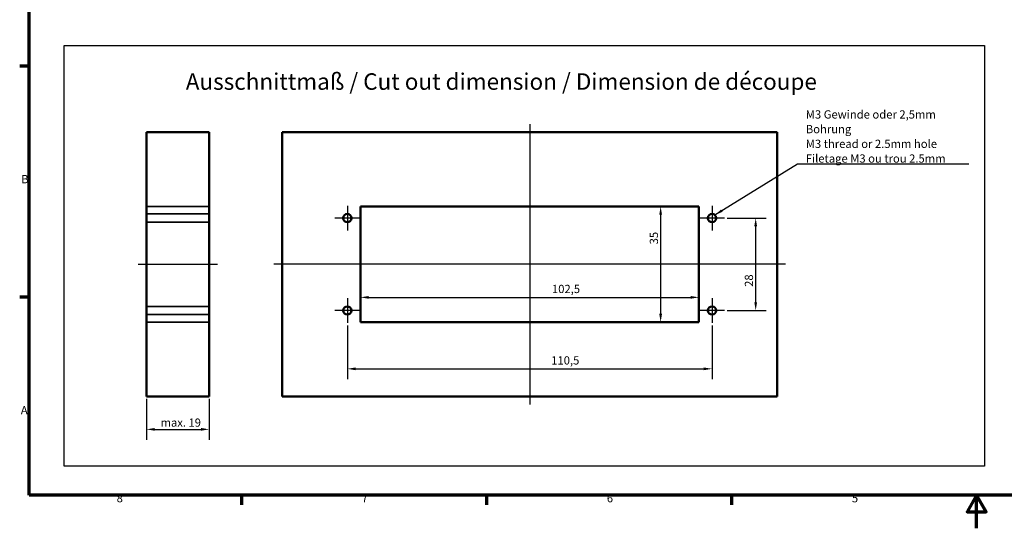
# Model space of a CAD drawing. Units: millimetres. Extents: x 0 to 4660, y -141 to 420.
# Drawn here: x 7 to 305, y 0 to 154 of the extents above; entities that cross this region are included whole.
import ezdxf

# ---------------------------------------------------------------- set-up
doc = ezdxf.new("R2010")
doc.units = ezdxf.units.MM
for name, color, linetype, lineweight in [('Bemaßung (ISO)', 7, 'Continuous', 25), ('Mittellinie (ISO)', 7, 'Continuous', 25), ('Mittelpunktmarkierung (ISO)', 7, 'Continuous', 25), ('Rahmen (ISO)', 7, 'Continuous', 70), ('Sichtbar (ISO)', 7, 'Continuous', 50), ('Skizziergeometrie (ISO)', 7, 'Continuous', 25), ('Symbol (ISO)', 7, 'Continuous', 25), ('Verdeckt (ISO)', 7, 'Continuous', 35)]:
    doc.layers.add(name, color=color, linetype=linetype, lineweight=lineweight)
doc.styles.add('Notiztext (DIN)', font='isocpeur.ttf')
doc.dimstyles.new('Bemaßung Höller', dxfattribs={"dimtxt": 2.5, "dimasz": 2.5, "dimexe": 3.175, "dimexo": 0.8, "dimgap": 0.8, "dimtad": 1, "dimdec": 1, "dimrnd": 1e-08, "dimtxsty": 'Notiztext (DIN)', "dimcen": 0.09, "dimdle": 10, "dimclrd": 256, "dimclre": 256, "dimclrt": 256, "dimadec": 1, "dimazin": 2, "dimtfac": 1, "dimtmove": 0, "dimatfit": 3, "dimfxl": 1, "dimtolj": 1, "dimtzin": 0, "dimlwd": -1, "dimlwe": -1, "dimarcsym": 0})
doc.dimstyles.new('Standard - Methode 2a (DIN)$7', dxfattribs={"dimtxt": 2.5, "dimasz": 2.5, "dimexe": 3.175, "dimexo": 0.8, "dimgap": 0.8, "dimtad": 1, "dimtih": 1, "dimtoh": 1, "dimrnd": 1e-08, "dimtxsty": 'Notiztext (DIN)', "dimcen": 0.09, "dimdle": 10, "dimclrd": 256, "dimclre": 256, "dimclrt": 256, "dimazin": 2, "dimtfac": 1, "dimtmove": 0, "dimatfit": 3, "dimfxl": 1, "dimtolj": 1, "dimlwd": -1, "dimlwe": -1, "dimarcsym": 0})

# ---------------------------------------------------------------- blocks, each defined once
blk = doc.blocks.new('Ränder Vorgaberahmen')
at = {"layer": 'Rahmen (ISO)'}
for p, q in [((10, 140), (7.1, 140)), ((10, 70), (7.1, 70)), ((74.25, 10), (74.25, 7.1)), ((148.5, 10), (148.5, 7.1)), ((222.75, 10), (222.75, 7.1))]:
    blk.add_line(p, q, dxfattribs=at)
at = {"layer": 'Rahmen (ISO)', "flags": 128}
for points in [[(10, 10), (10, 410), (584, 410), (584, 10), (10, 10)], [(297, 0), (297, 10), (294.11, 5), (299.89, 5), (297, 10)]]:
    blk.add_lwpolyline(points, dxfattribs=at)
at = {"layer": 'Rahmen (ISO)', "char_height": 2.5, "attachment_point": 7, "style": 'Notiztext (DIN)'}
for s, insert in [('B', (7.57, 103.75)), ('A', (7.44, 33.75)), ('8', (36.47, 7.1)), ('7', (110.71, 7.1)), ('6', (184.97, 7.1)), ('5', (259.22, 7.1))]:
    blk.add_mtext(s, dxfattribs=dict(at, insert=insert))
blk = doc.blocks.new('*D12')
at = {"layer": 'Bemaßung (ISO)', "transparency": 16777216}
blk.add_line((112.86, 69.97), (210.36, 69.97), dxfattribs=at)
for points in [[(112.86, 70.39), (112.86, 69.55), (110.36, 69.97)], [(210.36, 70.39), (210.36, 69.55), (212.86, 69.97)]]:
    blk.add_solid(points, dxfattribs=at)
at = {"layer": 'Defpoints', "color": 0, "transparency": 16777216}
for p in [(212.86, 69.97), (110.36, 62.48), (212.86, 62.48)]:
    blk.add_point(p, dxfattribs=at)
at = {"layer": 'Bemaßung (ISO)', "transparency": 16777216, "insert": (168.35, 73.77), "char_height": 2.5, "attachment_point": 1, "style": 'Notiztext (DIN)'}
blk.add_mtext('\\A1;102,5', dxfattribs=at)
blk = doc.blocks.new('*D13')
at = {"layer": 'Bemaßung (ISO)', "transparency": 16777216}
blk.add_line((201.28, 94.98), (201.28, 64.98), dxfattribs=at)
for points in [[(200.86, 94.98), (201.69, 94.98), (201.28, 97.48)], [(200.86, 64.98), (201.69, 64.98), (201.28, 62.48)]]:
    blk.add_solid(points, dxfattribs=at)
at = {"layer": 'Defpoints', "color": 0, "transparency": 16777216}
for p in [(203.4, 97.48), (201.28, 62.48), (203.4, 62.48)]:
    blk.add_point(p, dxfattribs=at)
at = {"layer": 'Bemaßung (ISO)', "transparency": 16777216, "insert": (197.98, 86.03), "char_height": 2.5, "attachment_point": 1, "rotation": 90, "style": 'Notiztext (DIN)'}
blk.add_mtext('\\A1;35', dxfattribs=at)
blk = doc.blocks.new('*D14')
at = {"layer": 'Bemaßung (ISO)', "transparency": 16777216}
for p, q in [((106.36, 61.43), (106.36, 45.14)), ((216.86, 61.43), (216.86, 45.14)), ((108.86, 48.32), (214.36, 48.32))]:
    blk.add_line(p, q, dxfattribs=at)
for points in [[(108.86, 48.73), (108.86, 47.9), (106.36, 48.32)], [(214.36, 48.73), (214.36, 47.9), (216.86, 48.32)]]:
    blk.add_solid(points, dxfattribs=at)
at = {"layer": 'Defpoints', "color": 0, "transparency": 16777216}
for p in [(106.36, 62.23), (216.86, 62.23), (216.86, 48.32)]:
    blk.add_point(p, dxfattribs=at)
at = {"layer": 'Bemaßung (ISO)', "transparency": 16777216, "insert": (168.13, 52.12), "char_height": 2.5, "attachment_point": 1, "style": 'Notiztext (DIN)'}
blk.add_mtext('\\A1;110,5', dxfattribs=at)
blk = doc.blocks.new('*D15')
at = {"layer": 'Bemaßung (ISO)', "transparency": 16777216}
for p, q in [((221.41, 93.98), (233.25, 93.98)), ((230.07, 68.48), (230.07, 91.48)), ((221.41, 65.98), (233.25, 65.98))]:
    blk.add_line(p, q, dxfattribs=at)
for points in [[(229.65, 91.48), (230.49, 91.48), (230.07, 93.98)], [(229.65, 68.48), (230.49, 68.48), (230.07, 65.98)]]:
    blk.add_solid(points, dxfattribs=at)
at = {"layer": 'Defpoints', "color": 0, "transparency": 16777216}
for p in [(220.61, 93.98), (230.07, 93.98), (220.61, 65.98)]:
    blk.add_point(p, dxfattribs=at)
at = {"layer": 'Bemaßung (ISO)', "transparency": 16777216, "insert": (226.77, 73.15), "char_height": 2.5, "attachment_point": 1, "rotation": 90, "style": 'Notiztext (DIN)'}
blk.add_mtext('\\A1;28', dxfattribs=at)
blk = doc.blocks.new('*D16')
at = {"layer": 'Bemaßung (ISO)', "transparency": 16777216}
for p, q in [((45.52, 39.18), (45.52, 26.81)), ((64.52, 39.18), (64.52, 26.81)), ((48.02, 29.98), (62.02, 29.98))]:
    blk.add_line(p, q, dxfattribs=at)
for points in [[(48.02, 30.4), (48.02, 29.56), (45.52, 29.98)], [(62.02, 30.4), (62.02, 29.56), (64.52, 29.98)]]:
    blk.add_solid(points, dxfattribs=at)
at = {"layer": 'Defpoints', "color": 0, "transparency": 16777216}
for p in [(45.52, 39.98), (64.52, 39.98), (64.52, 29.98)]:
    blk.add_point(p, dxfattribs=at)
at = {"layer": 'Bemaßung (ISO)', "transparency": 16777216, "insert": (49.8, 33.27), "char_height": 2.5, "attachment_point": 1, "style": 'Notiztext (DIN)'}
blk.add_mtext('\\A1;\\fISOCPEUR|b0|i0;\\H2.4855;max. 19', dxfattribs=at)

msp = doc.modelspace()

# ---------------------------------------------------------------- linework, layer by layer
at = {"layer": 'Mittellinie (ISO)', "linetype": 'Continuous'}
for p, q in [((161.61, 122.48), (161.61, 37.48)), ((43.02, 79.98), (67.02, 79.98)), ((239.11, 79.98), (84.11, 79.98))]:
    msp.add_line(p, q, dxfattribs=at)
at = {"layer": 'Mittelpunktmarkierung (ISO)', "linetype": 'Continuous'}
for p, q in [((106.36, 97.73), (106.36, 90.23)), ((216.86, 97.73), (216.86, 90.23)), ((110.11, 93.98), (102.61, 93.98)), ((220.61, 93.98), (213.11, 93.98)), ((106.36, 69.73), (106.36, 62.23)), ((216.86, 69.73), (216.86, 62.23)), ((110.11, 65.98), (102.61, 65.98)), ((220.61, 65.98), (213.11, 65.98))]:
    msp.add_line(p, q, dxfattribs=at)
at = {"layer": 'Sichtbar (ISO)'}
for p, q in [((45.52, 39.98), (45.52, 119.98)), ((45.52, 119.98), (64.52, 119.98)), ((64.52, 119.98), (64.52, 39.98)), ((86.61, 119.98), (86.61, 39.98)), ((236.61, 119.98), (86.61, 119.98)), ((236.61, 39.98), (236.61, 119.98)), ((110.36, 62.48), (110.36, 97.48)), ((110.36, 97.48), (212.86, 97.48)), ((212.86, 97.48), (212.86, 62.48)), ((212.86, 62.48), (110.36, 62.48)), ((45.52, 39.98), (64.52, 39.98)), ((86.61, 39.98), (236.61, 39.98))]:
    msp.add_line(p, q, dxfattribs=at)
for centre in [(106.36, 93.98), (216.86, 93.98), (106.36, 65.98), (216.86, 65.98)]:
    msp.add_circle(centre, 1.25, dxfattribs=at)
at = {"layer": 'Skizziergeometrie (ISO)'}
for p, q in [((20.62, 146.29), (299.39, 146.29)), ((20.62, 18.78), (20.62, 146.29)), ((299.39, 146.29), (299.39, 18.78)), ((299.39, 18.78), (20.62, 18.78))]:
    msp.add_line(p, q, dxfattribs=at)
at = {"layer": 'Verdeckt (ISO)'}
for p, q in [((45.52, 97.48), (64.52, 97.48)), ((64.52, 95.23), (45.52, 95.23)), ((64.52, 92.73), (45.52, 92.73)), ((64.52, 67.23), (45.52, 67.23)), ((64.52, 64.73), (45.52, 64.73)), ((45.52, 62.48), (64.52, 62.48))]:
    msp.add_line(p, q, dxfattribs=at)

# ---------------------------------------------------------------- block references
msp.add_blockref('Ränder Vorgaberahmen', (0, 0))

# ---------------------------------------------------------------- texts
at = {"layer": 'Symbol (ISO)', "insert": (57.42, 137.85), "char_height": 5, "width": 207.0112, "attachment_point": 1, "style": 'Notiztext (DIN)'}
msp.add_mtext('\\fISOCPEUR|b0|i0;\\H5.0000;Ausschnittmaß / Cut out dimension / Dimension de découpe', dxfattribs=at)
at = {"layer": 'Symbol (ISO)', "insert": (245.25, 110.78), "char_height": 2.5, "width": 49.8516, "attachment_point": 7, "line_spacing_factor": 1.068348, "style": 'Notiztext (DIN)'}
msp.add_mtext('\\fISOCPEUR|b0|i0;M3 Gewinde oder 2,5mm Bohrung\\P\\fISOCPEUR|b0|i0;M3 thread or 2.5mm hole\\P\\fISOCPEUR|b0|i0;Filetage M3 ou trou 2.5mm', dxfattribs=at)

# ---------------------------------------------------------------- dimensions: what is measured, and where the dimension line sits
at = {"layer": 'Bemaßung (ISO)'}
for base, p1, p2, angle, override, picture, middle in [((201.28, 62.48), (203.4, 97.48), (203.4, 62.48), 270, {"dimgap": 0.8, "dimdec": 1, "dimse1": 1, "dimse2": 1, "dimtol": 0, "dimlim": 0, "dimtp": 0, "dimtm": 0, "dimtdec": 2, "dimtofl": 0, "dimatfit": 1}, '*D13', (201.28, 87.53)), ((230.07, 93.98), (220.61, 65.98), (220.61, 93.98), 90, {"dimgap": 0.8, "dimdec": 1, "dimtol": 0, "dimlim": 0, "dimtp": 0, "dimtm": 0, "dimtdec": 2, "dimtofl": 0, "dimatfit": 1}, '*D15', (230.07, 74.65)), ((216.86, 48.32), (106.36, 62.23), (216.86, 62.23), 180, {"dimgap": 0.8, "dimdec": 1, "dimtol": 0, "dimlim": 0, "dimtp": 0, "dimtm": 0, "dimtdec": 2, "dimtofl": 0, "dimatfit": 1}, '*D14', (171.31, 48.32))]:
    dim = msp.add_linear_dim(base=base, p1=p1, p2=p2, angle=angle, dimstyle='Bemaßung Höller', override=override, dxfattribs=at)
    dim.commit()
    dim.dimension.update_dxf_attribs({"geometry": picture, "text_midpoint": middle, "dimtype": 160})
dim = msp.add_linear_dim(base=(212.86, 69.97), p1=(110.36, 62.48), p2=(212.86, 62.48), dimstyle='Bemaßung Höller', override={"dimgap": 0.8, "dimdec": 1, "dimse1": 1, "dimse2": 1, "dimtol": 0, "dimlim": 0, "dimtp": 0, "dimtm": 0, "dimtdec": 2, "dimtofl": 0, "dimatfit": 1}, dxfattribs=at)
dim.commit()
dim.dimension.update_dxf_attribs({"geometry": '*D12', "text_midpoint": (171.78, 69.97), "dimtype": 160})
dim = msp.add_linear_dim(base=(64.52, 29.98), p1=(45.52, 39.98), p2=(64.52, 39.98), text='\\fISOCPEUR|b0|i0;\\H2.4855;max. <>', dimstyle='Bemaßung Höller', override={"dimgap": 0.8, "dimdec": 1, "dimtol": 0, "dimlim": 0, "dimtp": 0, "dimtm": 0, "dimtdec": 2, "dimtofl": 0, "dimatfit": 1}, dxfattribs=at)
dim.commit()
dim.dimension.update_dxf_attribs({"geometry": '*D16', "text_midpoint": (55.02, 29.98), "dimtype": 160})

# ---------------------------------------------------------------- leaders
at = {"layer": 'Symbol (ISO)', "annotation_type": 0, "has_hookline": 1, "hookline_direction": 0, "text_width": 49.37}
msp.add_leader([(217.69, 94.92), (242.75, 110.37), (245.25, 110.37)], dimstyle='Standard - Methode 2a (DIN)$7', override={"dimgap": 0, "dimtad": 1}, dxfattribs=at)

doc.saveas('drawing.dxf')
